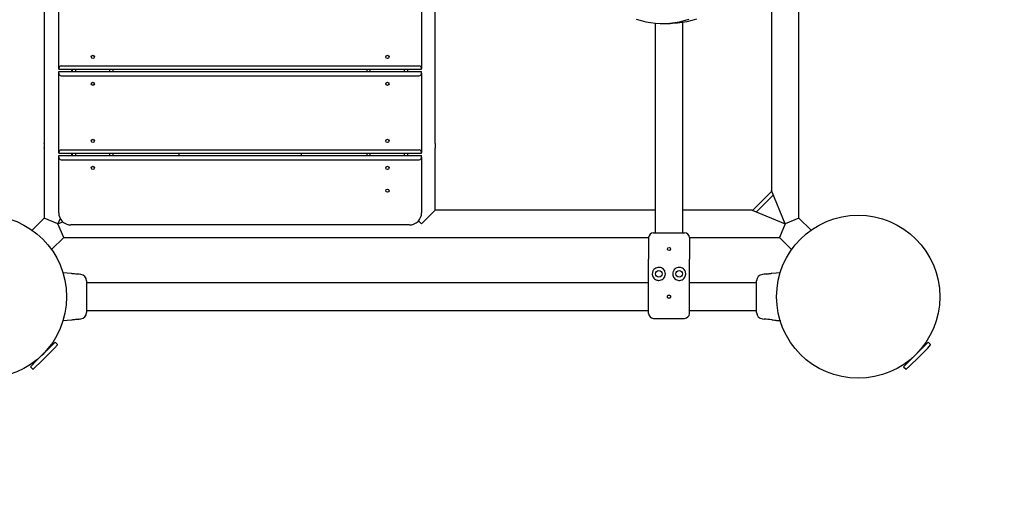
# Model space of a CAD drawing. Units: millimetres. Extents: x 6934 to 14290, y 12740 to 19790.
# Drawn here: x 10339 to 11546, y 14394 to 14997 of the extents above; entities that cross this region are included whole.
import ezdxf

# ---------------------------------------------------------------- set-up
doc = ezdxf.new("R2010")
doc.units = ezdxf.units.MM
doc.header["$LTSCALE"] = 100
doc.header["$PDSIZE"] = -1
doc.styles.get("Standard").update_dxf_attribs({"font": 'arial.ttf'})
doc.dimstyles.new('ISO-25', dxfattribs={"dimtxt": 2.5, "dimasz": 2.5, "dimexe": 1.25, "dimexo": 0.625, "dimtad": 1, "dimtxsty": 'Standard', "dimcen": 2.5, "dimadec": 0, "dimazin": 0, "dimtfac": 1, "dimtmove": 0, "dimatfit": 3, "dimfxl": 1, "dimarcsym": 0})

# ---------------------------------------------------------------- blocks, each defined once
blk = doc.blocks.new('*D1')
at = {"color": 0, "lineweight": -2, "transparency": 16777216}
for p, q in [((7476.7, 19711.4), (10668.5, 19711.4)), ((14239.3, 19711.4), (11047.5, 19711.4))]:
    blk.add_line(p, q, dxfattribs=at)
at = {"color": 0, "transparency": 16777216}
for points in [[(7476.7, 19719.7), (7476.7, 19703.1), (7426.7, 19711.4)], [(14239.3, 19719.7), (14239.3, 19703.1), (14289.3, 19711.4)]]:
    blk.add_solid(points, dxfattribs=at)
at = {"layer": 'Defpoints', "color": 0, "transparency": 16777216}
for p in [(7426.7, 19711.4), (7426.7, 14577.9), (14289.3, 14577.9)]:
    blk.add_point(p, dxfattribs=at)
at = {"color": 0, "transparency": 16777216, "insert": (10858, 19711.4), "char_height": 120, "attachment_point": 5}
blk.add_mtext('6863', dxfattribs=at)
blk = doc.blocks.new('*D2')
at = {"color": 0, "lineweight": -2, "transparency": 16777216}
for p, q in [((7115.9, 19485.3), (7115.9, 16209.1)), ((7115.9, 12790.4), (7115.9, 16066.6))]:
    blk.add_line(p, q, dxfattribs=at)
at = {"color": 0, "transparency": 16777216}
for points in [[(7107.6, 19485.3), (7124.2, 19485.3), (7115.9, 19535.3)], [(7107.6, 12790.4), (7124.2, 12790.4), (7115.9, 12740.4)]]:
    blk.add_solid(points, dxfattribs=at)
at = {"layer": 'Defpoints', "color": 0, "transparency": 16777216}
for p in [(9610.6, 19535.3), (7115.9, 12740.4), (12287.4, 12740.4)]:
    blk.add_point(p, dxfattribs=at)
at = {"color": 0, "transparency": 16777216, "insert": (7115.9, 16137.9), "char_height": 120, "attachment_point": 5}
blk.add_mtext('6795', dxfattribs=at)

msp = doc.modelspace()

# ---------------------------------------------------------------- linework, layer by layer
at = {"color": 7, "linetype": 'Continuous', "lineweight": 25}
for p, q in [((11294.1, 14754.2), (11294.1, 15117.2)), ((11260.4, 15097), (11260.4, 14787.9)), ((10387, 14937.8), (10387, 15034.8)), ((10831.7, 15034.8), (10831.7, 14937.8)), ((10369.2, 15014.8), (10369.2, 14845.8)), ((10848.5, 14845.8), (10848.5, 15014.9)), ((11118, 14993.3), (11118, 14736.3)), ((11127.1, 14992.8), (11136.3, 14992.8)), ((11151.7, 14736.3), (11151.7, 14994)), ((10387, 14936.8), (10387, 14937.8)), ((10390, 14940.8), (10828.7, 14940.8)), ((10831.7, 14936.8), (10831.7, 14937.8)), ((10387, 14936.8), (10831.7, 14936.8)), ((10387, 14933.8), (10831.7, 14933.8)), ((10387, 14931.8), (10387, 14933.8)), ((10387, 14834.8), (10387, 14931.8)), ((10390, 14928.8), (10828.7, 14928.8)), ((10402.9, 14933.8), (10402.9, 14936.8)), ((10403.8, 14933.8), (10403.8, 14936.8)), ((10407.8, 14933.8), (10407.8, 14936.8)), ((10449.8, 14933.8), (10449.8, 14936.8)), ((10453.8, 14933.8), (10453.8, 14936.8)), ((10764.8, 14933.8), (10764.8, 14936.8)), ((10768.8, 14933.8), (10768.8, 14936.8)), ((10810.8, 14933.8), (10810.8, 14936.8)), ((10814.8, 14933.8), (10814.8, 14936.8)), ((10831.7, 14931.8), (10831.7, 14933.8)), ((10831.7, 14931.8), (10831.7, 14834.8)), ((10369.2, 14839.8), (10369.2, 14754.2)), ((10387, 14833.8), (10387, 14834.8)), ((10387, 14833.8), (10831.7, 14833.8)), ((10387, 14828.8), (10387, 14830.8)), ((10387, 14830.8), (10831.7, 14830.8)), ((10390, 14837.8), (10828.7, 14837.8)), ((10402.9, 14830.8), (10402.9, 14833.8)), ((10403.8, 14830.8), (10403.8, 14833.8)), ((10407.8, 14830.8), (10407.8, 14833.8)), ((10449.8, 14830.8), (10449.8, 14833.8)), ((10453.8, 14830.8), (10453.8, 14833.8)), ((10534.3, 14833.8), (10534.3, 14830.8)), ((10684.3, 14833.8), (10684.3, 14830.8)), ((10764.8, 14830.8), (10764.8, 14833.8)), ((10768.8, 14830.8), (10768.8, 14833.8)), ((10810.8, 14830.8), (10810.8, 14833.8)), ((10814.8, 14830.8), (10814.8, 14833.8)), ((10831.7, 14833.8), (10831.7, 14834.8)), ((10831.7, 14828.8), (10831.7, 14830.8)), ((10848.5, 14764.1), (10848.5, 14839.9)), ((10387, 14760.8), (10387, 14828.8)), ((10390, 14825.8), (10828.7, 14825.8)), ((10831.7, 14828.8), (10831.7, 14760.8)), ((11237.5, 14764.1), (11260.4, 14787)), ((11262.7, 14782.3), (11242.2, 14761.8)), ((11277.2, 14747.3), (11260.4, 14787.9)), ((11261, 14786.5), (11260.4, 14787)), ((10848.5, 14764.1), (10831.7, 14747.3)), ((11118, 14764.1), (10848.5, 14764.1)), ((11236.6, 14764.1), (11151.7, 14764.1)), ((11236.6, 14764.1), (11277.2, 14747.3)), ((11237.5, 14764.1), (11238, 14763.5)), ((10369.2, 14754.2), (10354.4, 14739.5)), ((10386.1, 14747.3), (10369.2, 14754.2)), ((10388.8, 14753.7), (10386.1, 14747.3)), ((10386.1, 14747.3), (10391.9, 14749.7)), ((10393.1, 14730.4), (10386.1, 14747.3)), ((10816.7, 14745.8), (10402, 14745.8)), ((10831.7, 14747.3), (10828, 14751)), ((11277.2, 14747.3), (11270.3, 14730.4)), ((11294.1, 14754.2), (11277.2, 14747.3)), ((11308.9, 14739.5), (11294.1, 14754.2)), ((11115.9, 14736.3), (11129.9, 14736.3)), ((11129.9, 14736.3), (11139.9, 14736.3)), ((11139.9, 14736.3), (11153.9, 14736.3)), ((10378.3, 14715.6), (10393.1, 14730.4)), ((10393.1, 14730.4), (11109.9, 14730.4)), ((11109.9, 14730.3), (11109.9, 14704)), ((11159.9, 14730.4), (11270.3, 14730.4)), ((11159.9, 14730.3), (11159.9, 14704)), ((11270.3, 14730.4), (11285.1, 14715.6)), ((10402.5, 14686.2), (10392.2, 14687.2)), ((10414, 14685.1), (10411.9, 14685.3)), ((10414, 14685), (10414, 14685.1)), ((11251.4, 14685.3), (11249.4, 14685.1)), ((11249.4, 14685), (11249.4, 14685.1)), ((11271.3, 14687.3), (11260.8, 14686.2)), ((10421.2, 14677.1), (10421.2, 14638.6)), ((11109.9, 14674.7), (10421.2, 14674.7)), ((11242.2, 14674.7), (11159.9, 14674.7)), ((11242.2, 14638.6), (11242.2, 14677.1)), ((10421.2, 14641), (11109.9, 14641)), ((11159.9, 14641), (11242.2, 14641)), ((10392.2, 14628.5), (10402.5, 14629.5)), ((10411.9, 14630.4), (10414, 14630.6)), ((11115.9, 14631.3), (11153.9, 14631.3)), ((11249.4, 14630.6), (11251.4, 14630.4)), ((10382.5, 14602.2), (10359.8, 14579.6)), ((10379.2, 14599), (10378.2, 14600)), ((10385.5, 14599.2), (10382.5, 14602.2)), ((11452.5, 14602.2), (11422.3, 14572)), ((11449.2, 14599), (11448.2, 14600)), ((11455.5, 14599.2), (11452.5, 14602.2)), ((10359.8, 14579.6), (10352.3, 14572)), ((10354.5, 14576.3), (10355.5, 14575.3)), ((11424.5, 14576.3), (11425.5, 14575.3)), ((10352.3, 14572), (10355.3, 14569.1)), ((11422.3, 14572), (11425.3, 14569.1))]:
    msp.add_line(p, q, dxfattribs=at)
at = {"color": 7, "linetype": 'Continuous', "lineweight": 25, "flags": 128}
for points in [[(11094.8, 14998.1), (11100.6, 14996.4), (11106.4, 14995), (11112.3, 14993.9), (11118.2, 14993.2), (11124.1, 14992.9), (11130, 14992.9), (11136, 14993.2), (11141.9, 14993.9), (11147.7, 14995), (11153.6, 14996.4), (11159.4, 14998.1)], [(11168.6, 14998.1), (11162.8, 14996.4), (11156.9, 14995), (11151.1, 14993.9), (11145.2, 14993.2), (11139.2, 14992.9), (11136.3, 14992.8)], [(10411.9, 14685.3), (10411.9, 14685.3), (10411.9, 14685.3), (10411.5, 14685.3), (10410.5, 14685.3), (10409.3, 14685.3), (10407.8, 14685.5), (10406.2, 14685.7), (10404.7, 14685.9), (10403.5, 14686), (10402.8, 14686.2), (10402.5, 14686.2), (10402.5, 14686.2)]]:
    msp.add_lwpolyline(points, dxfattribs=at)
at = {"color": 7, "linetype": 'Continuous', "lineweight": 25}
for centre, radius in [((10428.8, 14951.8), 2), ((10789.8, 14951.8), 2), ((10428.8, 14918.8), 2), ((10789.8, 14918.8), 2), ((10428.8, 14848.8), 2), ((10789.8, 14848.8), 2), ((10428.8, 14815.8), 2), ((10789.8, 14815.8), 2), ((10789.8, 14787.8), 2), ((10296.7, 14657.8), 100), ((11366.7, 14657.8), 100), ((11134.9, 14716.3), 2), ((11122.4, 14685.8), 4), ((11147.4, 14685.8), 4)]:
    msp.add_circle(centre, radius, dxfattribs=at)
for centre, radius, start, end in [((10390, 14937.8), 3, 90, 180), ((10828.7, 14937.8), 3, 0, 90), ((10390, 14931.8), 3, 180, 270), ((10828.7, 14931.8), 3, 270, 0), ((10352.5, 14842.8), 17, 349.8211, 10.0476), ((10865.2, 14842.8), 17, 169.8211, 190.0476), ((10390, 14834.8), 3, 90, 180), ((10828.7, 14834.8), 3, 0, 90), ((10390, 14828.8), 3, 180, 270), ((10828.7, 14828.8), 3, 270, 0), ((10402, 14760.8), 15, 180, 270), ((10816.7, 14760.8), 15, 270, 0), ((11115.9, 14730.3), 6, 90, 180), ((11153.9, 14730.3), 6, 0, 90), ((10413.2, 14677.1), 8, 0.6186, 84.1692), ((11122.4, 14685.8), 8, 339.6359, 20.3641), ((11147.4, 14685.8), 8, 159.6359, 200.3641), ((11250.2, 14677.1), 8, 95.8428, 179.3814), ((10413.2, 14638.6), 8, 275.8202, 359.4431), ((11115.9, 14637.3), 6, 180, 270), ((11153.9, 14637.3), 6, 270, 0), ((11250.2, 14638.6), 8, 180.5569, 264.1695), ((11250, 14569), 61.4, 79.8736, 88.6687), ((10048.4, 14906.1), 456.1, 312.3528, 317.6472), ((10385.2, 14599), 0.3, 317.6472, 45), ((11118.4, 14906.1), 456.1, 312.3528, 317.6472), ((11455.2, 14599), 0.3, 317.6472, 45), ((10355.5, 14569.3), 0.3, 225, 312.3528), ((11425.5, 14569.3), 0.3, 225, 312.3528)]:
    msp.add_arc(centre, radius, start, end, dxfattribs=at)
for points, knots in [([(11109.9, 14665.7), (11109.9, 14667.8), (11109.9, 14671.9), (11109.9, 14678.4), (11109.9, 14685), (11109.9, 14691.6), (11109.9, 14698), (11109.9, 14702), (11109.9, 14704)], [0, 0, 0, 0, 0.164079, 0.32954, 0.499552, 0.67089, 0.837226, 1, 1, 1, 1]), ([(11159.9, 14665.7), (11159.9, 14667.8), (11159.9, 14671.9), (11159.9, 14678.4), (11159.9, 14685), (11159.9, 14691.6), (11159.9, 14698), (11159.9, 14702), (11159.9, 14704)], [0, 0, 0, 0, 0.163806, 0.329741, 0.499584, 0.670965, 0.837226, 1, 1, 1, 1]), ([(11115.6, 14690.1), (11115.3, 14689.6), (11114.8, 14688.7), (11114.4, 14686.9), (11114.3, 14684.9), (11114.9, 14682.7), (11116.2, 14680.5), (11118.4, 14678.7), (11120.4, 14678), (11121.5, 14677.9), (11121.6, 14677.9)], [0, 0, 0, 0, 0.102165, 0.20464, 0.301924, 0.451931, 0.605381, 0.78742, 0.974074, 1, 1, 1, 1]), ([(11129.9, 14688.6), (11129.8, 14688.9), (11129.3, 14690), (11128.1, 14691.6), (11125.9, 14693.2), (11123.4, 14693.9), (11120.9, 14693.8), (11118.5, 14693), (11116.7, 14691.7), (11115.9, 14690.5), (11115.6, 14690.1)], [0, 0, 0, 0, 0.041903, 0.182369, 0.320933, 0.455471, 0.591383, 0.740398, 0.913515, 1, 1, 1, 1]), ([(11154.1, 14690.1), (11153.7, 14690.7), (11152.6, 14692.1), (11150.3, 14693.4), (11147.5, 14694), (11144.7, 14693.6), (11142.2, 14692.2), (11140.7, 14690.4), (11140.1, 14689.1), (11139.9, 14688.6)], [0, 0, 0, 0, 0.141239, 0.319255, 0.478697, 0.638952, 0.779464, 0.913533, 1, 1, 1, 1]), ([(11148.1, 14677.9), (11149.1, 14678.1), (11151, 14678.5), (11153.4, 14680.3), (11154.9, 14682.7), (11155.4, 14685.1), (11155.3, 14687.2), (11154.8, 14688.9), (11154.3, 14689.7), (11154.1, 14690.1)], [0, 0, 0, 0, 0.185665, 0.371313, 0.557745, 0.703427, 0.812889, 0.923057, 1, 1, 1, 1]), ([(11260.8, 14686.2), (11260.8, 14686.2), (11260.8, 14686.2), (11260.6, 14686.2), (11259.9, 14686.1), (11258.7, 14685.9), (11257.2, 14685.7), (11255.6, 14685.5), (11254, 14685.3), (11252.7, 14685.3), (11251.8, 14685.3), (11251.4, 14685.3), (11251.4, 14685.3), (11251.4, 14685.3)], [0, 0, 0, 0, 0.001552, 0.107589, 0.213604, 0.32037, 0.428212, 0.536555, 0.644237, 0.75094, 0.857677, 0.965133, 1, 1, 1, 1]), ([(11121.6, 14677.9), (11121.9, 14677.9), (11123.1, 14677.8), (11125.2, 14678.2), (11127.6, 14679.6), (11129.1, 14681.3), (11129.7, 14682.6), (11129.9, 14683.1)], [0, 0, 0, 0, 0.0784279, 0.3634431, 0.6145871, 0.8554221, 1, 1, 1, 1]), ([(11139.9, 14683.1), (11140.3, 14682.3), (11141, 14680.7), (11143.1, 14678.9), (11145.5, 14677.9), (11147.2, 14677.8), (11148, 14677.9), (11148.1, 14677.9)], [0, 0, 0, 0, 0.248916, 0.498027, 0.741775, 0.983194, 1, 1, 1, 1]), ([(11109.9, 14637.3), (11109.9, 14637.5), (11109.9, 14637.7), (11109.9, 14639.6), (11109.9, 14642.5), (11109.9, 14646.2), (11109.9, 14650.8), (11109.9, 14655.9), (11109.9, 14661), (11109.9, 14664.1), (11109.9, 14665.7)], [0, 0, 0, 0, 0.128946, 0.253908, 0.372589, 0.495441, 0.623481, 0.752885, 0.879587, 1, 1, 1, 1]), ([(11159.9, 14637.3), (11159.9, 14637.5), (11159.9, 14637.7), (11159.9, 14639.6), (11159.9, 14642.5), (11159.9, 14646.2), (11159.9, 14650.8), (11159.9, 14655.9), (11159.9, 14661), (11159.9, 14664.1), (11159.9, 14665.7)], [0, 0, 0, 0, 0.128946, 0.253908, 0.372589, 0.495441, 0.623481, 0.752885, 0.879587, 1, 1, 1, 1]), ([(11132.9, 14657.8), (11132.9, 14657.6), (11132.9, 14657.2), (11133.3, 14656.6), (11133.8, 14656.1), (11134.4, 14655.9), (11135.1, 14655.8), (11135.8, 14656), (11136.3, 14656.4), (11136.7, 14657), (11136.9, 14657.6), (11136.8, 14658.3), (11136.6, 14658.9), (11136.1, 14659.4), (11135.5, 14659.8), (11134.8, 14659.9), (11134.2, 14659.8), (11133.6, 14659.4), (11133.1, 14658.9), (11132.9, 14658.4), (11132.9, 14658), (11132.9, 14657.8)], [0, 0, 0, 0, 0.053585, 0.107166, 0.160842, 0.214582, 0.268218, 0.321744, 0.375327, 0.429044, 0.482763, 0.53635, 0.589877, 0.643507, 0.697246, 0.750927, 0.804475, 0.858022, 0.911701, 0.96544, 1, 1, 1, 1]), ([(10402.5, 14629.5), (10402.5, 14629.5), (10402.5, 14629.5), (10402.7, 14629.5), (10403.5, 14629.6), (10404.7, 14629.8), (10406.1, 14630), (10407.8, 14630.2), (10409.3, 14630.4), (10410.6, 14630.4), (10411.5, 14630.4), (10411.9, 14630.4), (10411.9, 14630.4), (10411.6, 14630.4), (10411.5, 14630.4)], [0, 0, 0, 0, 0.001359, 0.09419, 0.187003, 0.280473, 0.374885, 0.469735, 0.564008, 0.657423, 0.750867, 0.844942, 0.906619, 1, 1, 1, 1]), ([(10414, 14630.7), (10414, 14630.6), (10414, 14630.6), (10414, 14630.6), (10414, 14630.6)], [0, 0, 0, 0, 0.9996156, 1, 1, 1, 1]), ([(11249.4, 14630.7), (11249.4, 14630.6), (11249.4, 14630.6), (11249.4, 14630.6), (11249.4, 14630.6)], [0, 0, 0, 0, 0.999611, 1, 1, 1, 1]), ([(11260.8, 14629.5), (11261.4, 14629.4), (11263.1, 14629.3), (11266.1, 14628.9), (11269, 14628.7), (11270.8, 14628.5), (11271.3, 14628.4)], [0, 0, 0, 0, 0.17116, 0.4717, 0.875381, 1, 1, 1, 1])]:
    msp.add_open_spline(points, degree=3, knots=knots, dxfattribs=at)

# ---------------------------------------------------------------- dimensions: what is measured, and where the dimension line sits
dim = msp.add_linear_dim(base=(7426.7, 19711.4), p1=(14289.3, 14577.9), p2=(7426.7, 14577.9), dimstyle='ISO-25', override={"dimtxt": 120, "dimasz": 50, "dimexe": 20, "dimexo": 12.7, "dimgap": 10, "dimtad": 0, "dimtih": 1, "dimtoh": 1, "dimdec": 0, "dimzin": 0, "dimse1": 1, "dimse2": 1, "dimtdec": 0, "dimtzin": 0})
dim.commit()
dim.dimension.update_dxf_attribs({"geometry": '*D1', "text_midpoint": (10858, 19711.4), "dimtype": 160})
dim = msp.add_linear_dim(base=(7115.9, 12740.4), p1=(9610.6, 19535.3), p2=(12287.4, 12740.4), angle=90, dimstyle='ISO-25', override={"dimtxt": 120, "dimasz": 50, "dimexe": 20, "dimexo": 12.7, "dimgap": 10, "dimtad": 0, "dimtih": 1, "dimtoh": 1, "dimdec": 0, "dimzin": 0, "dimse1": 1, "dimse2": 1, "dimtdec": 0, "dimtzin": 0})
dim.commit()
dim.dimension.update_dxf_attribs({"geometry": '*D2', "text_midpoint": (7115.9, 16137.9), "dimtype": 160})

doc.saveas('drawing.dxf')
